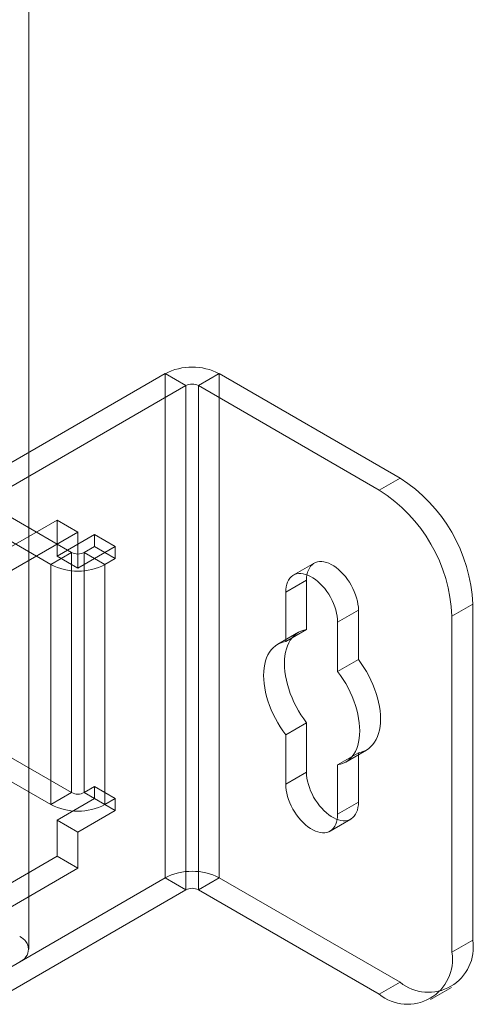
# Model space of a CAD drawing. Units: millimetres. Extents: x 63 to 4291, y 73 to 3057.
# Drawn here: x 3940 to 3967, y 1967 to 2025 of the extents above; entities that cross this region are included whole.
import ezdxf

# ---------------------------------------------------------------- set-up
doc = ezdxf.new("R2010")
doc.units = ezdxf.units.MM
doc.header["$LTSCALE"] = 2

msp = doc.modelspace()

# ---------------------------------------------------------------- linework, layer by layer
at = {"color": 7, "linetype": 'Continuous', "lineweight": 18}
for p, q in [((3940.148, 1969.948), (3940.148, 2398.632)), ((3936.578, 1997.456), (3948.271, 2004.207)), ((3948.271, 1974.199), (3948.271, 2004.207)), ((3949.509, 2003.492), (3948.271, 2004.207)), ((3950.251, 2003.492), (3951.489, 2004.207)), ((3962.255, 1997.992), (3951.489, 2004.207)), ((3951.489, 1974.199), (3951.489, 2004.207)), ((3937.815, 1996.742), (3949.509, 2003.492)), ((3949.509, 2003.492), (3949.509, 1973.484)), ((3961.017, 1997.277), (3950.251, 2003.492)), ((3950.251, 1973.484), (3950.251, 2003.492)), ((3942.703, 1993.561), (3927.606, 2002.277)), ((3941.466, 1992.847), (3926.369, 2001.562)), ((3961.017, 1997.277), (3962.255, 1997.992)), ((3936.578, 1992.455), (3941.837, 1995.491)), ((3941.837, 1993.347), (3941.837, 1995.491)), ((3941.837, 1995.491), (3943.074, 1994.776)), ((3937.815, 1991.74), (3943.074, 1994.776)), ((3941.837, 1993.347), (3944.064, 1994.633)), ((3943.074, 1992.633), (3943.074, 1994.776)), ((3944.064, 1994.633), (3944.064, 1993.919)), ((3944.064, 1994.633), (3945.302, 1993.919)), ((3943.074, 1992.633), (3945.302, 1993.919)), ((3944.064, 1993.919), (3943.445, 1993.561)), ((3944.064, 1993.919), (3945.302, 1993.204)), ((3945.302, 1993.919), (3945.302, 1993.204)), ((3942.703, 1993.561), (3941.466, 1992.847)), ((3941.837, 1993.347), (3943.074, 1992.633)), ((3942.703, 1979.272), (3942.703, 1993.561)), ((3943.445, 1993.561), (3943.445, 1979.272)), ((3943.445, 1993.561), (3944.683, 1992.847)), ((3945.302, 1993.204), (3944.683, 1992.847)), ((3941.466, 1992.847), (3941.466, 1978.558)), ((3944.683, 1992.847), (3944.683, 1978.558)), ((3957.139, 1992.92), (3955.902, 1992.205)), ((3956.686, 1991.918), (3955.449, 1991.204)), ((3956.686, 1988.982), (3956.686, 1991.918)), ((3955.449, 1991.204), (3955.449, 1988.268)), ((3959.78, 1990.132), (3958.542, 1989.418)), ((3959.78, 1990.132), (3959.78, 1987.197)), ((3966.586, 1990.49), (3965.348, 1989.776)), ((3966.586, 1970.485), (3966.586, 1990.49)), ((3965.348, 1969.771), (3965.348, 1989.776)), ((3956.686, 1988.982), (3955.449, 1988.268)), ((3958.542, 1986.482), (3958.542, 1989.418)), ((3956.21, 1988.814), (3954.972, 1988.1)), ((3927.606, 1987.987), (3942.703, 1979.272)), ((3926.369, 1987.273), (3941.466, 1978.558)), ((3959.78, 1987.197), (3958.542, 1986.482)), ((3956.686, 1983.422), (3955.449, 1982.708)), ((3956.686, 1980.487), (3956.686, 1983.422)), ((3955.449, 1982.708), (3955.449, 1979.772)), ((3959.78, 1981.636), (3958.542, 1980.922)), ((3959.019, 1981.09), (3960.256, 1981.805)), ((3959.78, 1981.636), (3959.78, 1978.701)), ((3958.542, 1977.986), (3958.542, 1980.922)), ((3956.686, 1980.487), (3955.449, 1979.772)), ((3943.445, 1979.272), (3944.064, 1979.629)), ((3944.064, 1979.629), (3944.064, 1978.915)), ((3944.064, 1979.629), (3945.302, 1978.915)), ((3942.703, 1979.272), (3941.466, 1978.558)), ((3943.445, 1979.272), (3944.683, 1978.558)), ((3944.064, 1978.915), (3941.837, 1977.629)), ((3944.064, 1978.915), (3945.302, 1978.2)), ((3944.683, 1978.558), (3945.302, 1978.915)), ((3945.302, 1978.915), (3945.302, 1978.2)), ((3959.78, 1978.701), (3958.542, 1977.986)), ((3945.302, 1978.2), (3943.074, 1976.914)), ((3941.837, 1975.485), (3941.837, 1977.629)), ((3941.837, 1977.629), (3943.074, 1976.914)), ((3958.089, 1976.985), (3959.326, 1977.699)), ((3943.074, 1974.771), (3943.074, 1976.914)), ((3936.578, 1972.449), (3941.837, 1975.485)), ((3943.074, 1974.771), (3941.837, 1975.485)), ((3937.815, 1971.735), (3943.074, 1974.771)), ((3948.271, 1974.199), (3936.578, 1967.448)), ((3949.509, 1973.484), (3948.271, 1974.199)), ((3950.251, 1973.484), (3951.489, 1974.199)), ((3951.489, 1974.199), (3962.255, 1967.984)), ((3949.509, 1973.484), (3937.815, 1966.734)), ((3950.251, 1973.484), (3961.017, 1967.269)), ((3965.348, 1969.771), (3966.586, 1970.485)), ((3962.255, 1967.984), (3961.017, 1967.269)), ((3964.079, 1966.966), (3965.317, 1967.681))]:
    msp.add_line(p, q, dxfattribs=at)
at = {"color": 7, "linetype": 'Continuous', "lineweight": 18, "flags": 128}
for points in [[(3956.686, 1991.918), (3956.693, 1992.084), (3956.714, 1992.24), (3956.749, 1992.385), (3956.797, 1992.518), (3956.858, 1992.637), (3956.932, 1992.742), (3957.017, 1992.831), (3957.113, 1992.904), (3957.22, 1992.96), (3957.336, 1992.998), (3957.459, 1993.019), (3957.59, 1993.021), (3957.727, 1993.005), (3957.868, 1992.972), (3958.013, 1992.92), (3958.159, 1992.852), (3958.306, 1992.767), (3958.453, 1992.666), (3958.598, 1992.55), (3958.739, 1992.421), (3958.875, 1992.279), (3959.006, 1992.126), (3959.13, 1991.962), (3959.246, 1991.79), (3959.352, 1991.612), (3959.449, 1991.427), (3959.534, 1991.24), (3959.608, 1991.05), (3959.669, 1990.86), (3959.717, 1990.672), (3959.752, 1990.486), (3959.773, 1990.306), (3959.78, 1990.132)], [(3958.542, 1989.418), (3958.535, 1989.592), (3958.514, 1989.772), (3958.48, 1989.957), (3958.431, 1990.146), (3958.37, 1990.336), (3958.297, 1990.525), (3958.211, 1990.713), (3958.115, 1990.897), (3958.008, 1991.076), (3957.893, 1991.248), (3957.769, 1991.411), (3957.638, 1991.565), (3957.501, 1991.707), (3957.36, 1991.836), (3957.216, 1991.952), (3957.069, 1992.052), (3956.922, 1992.137), (3956.775, 1992.206), (3956.631, 1992.257), (3956.489, 1992.291), (3956.353, 1992.307), (3956.222, 1992.304), (3956.098, 1992.284), (3955.982, 1992.245), (3955.876, 1992.19), (3955.78, 1992.117), (3955.694, 1992.028), (3955.621, 1991.923), (3955.559, 1991.804), (3955.511, 1991.671), (3955.477, 1991.526), (3955.456, 1991.37), (3955.449, 1991.204)], [(3956.686, 1983.422), (3956.518, 1983.654), (3956.359, 1983.894), (3956.21, 1984.141), (3956.07, 1984.394), (3955.942, 1984.651), (3955.826, 1984.912), (3955.721, 1985.175), (3955.63, 1985.439), (3955.552, 1985.702), (3955.487, 1985.963), (3955.437, 1986.221), (3955.4, 1986.474), (3955.379, 1986.721), (3955.371, 1986.961), (3955.379, 1987.193), (3955.4, 1987.415), (3955.437, 1987.626), (3955.487, 1987.825), (3955.552, 1988.012), (3955.63, 1988.185), (3955.721, 1988.343), (3955.826, 1988.486), (3955.942, 1988.612), (3956.07, 1988.722), (3956.21, 1988.814), (3956.359, 1988.889), (3956.518, 1988.945), (3956.686, 1988.982)], [(3955.449, 1988.268), (3955.281, 1988.23), (3955.122, 1988.174), (3954.972, 1988.1), (3954.833, 1988.008), (3954.705, 1987.898), (3954.588, 1987.771), (3954.484, 1987.629), (3954.392, 1987.471), (3954.314, 1987.298), (3954.25, 1987.111), (3954.199, 1986.912), (3954.163, 1986.7), (3954.141, 1986.479), (3954.134, 1986.247), (3954.141, 1986.007), (3954.163, 1985.76), (3954.199, 1985.507), (3954.25, 1985.249), (3954.314, 1984.988), (3954.392, 1984.725), (3954.484, 1984.461), (3954.588, 1984.198), (3954.705, 1983.937), (3954.833, 1983.679), (3954.972, 1983.426), (3955.122, 1983.179), (3955.281, 1982.939), (3955.449, 1982.708)], [(3959.78, 1987.197), (3959.947, 1986.965), (3960.107, 1986.725), (3960.256, 1986.478), (3960.395, 1986.225), (3960.524, 1985.967), (3960.64, 1985.706), (3960.744, 1985.443), (3960.836, 1985.18), (3960.914, 1984.917), (3960.978, 1984.655), (3961.029, 1984.398), (3961.065, 1984.145), (3961.087, 1983.897), (3961.094, 1983.657), (3961.087, 1983.426), (3961.065, 1983.204), (3961.029, 1982.993), (3960.978, 1982.793), (3960.914, 1982.607), (3960.836, 1982.434), (3960.744, 1982.276), (3960.64, 1982.133), (3960.524, 1982.007), (3960.395, 1981.897), (3960.256, 1981.805), (3960.107, 1981.73), (3959.947, 1981.674), (3959.78, 1981.636)], [(3958.542, 1980.922), (3958.71, 1980.96), (3958.869, 1981.016), (3959.019, 1981.09), (3959.158, 1981.183), (3959.286, 1981.292), (3959.403, 1981.419), (3959.507, 1981.561), (3959.598, 1981.72), (3959.677, 1981.892), (3959.741, 1982.079), (3959.792, 1982.278), (3959.828, 1982.49), (3959.85, 1982.712), (3959.857, 1982.943), (3959.85, 1983.183), (3959.828, 1983.43), (3959.792, 1983.683), (3959.741, 1983.941), (3959.677, 1984.202), (3959.598, 1984.465), (3959.507, 1984.729), (3959.403, 1984.992), (3959.286, 1985.253), (3959.158, 1985.511), (3959.019, 1985.764), (3958.869, 1986.011), (3958.71, 1986.251), (3958.542, 1986.482)], [(3959.78, 1978.701), (3959.773, 1978.535), (3959.752, 1978.379), (3959.717, 1978.234), (3959.669, 1978.101), (3959.608, 1977.981), (3959.534, 1977.877), (3959.449, 1977.788), (3959.352, 1977.715), (3959.246, 1977.659), (3959.13, 1977.621), (3959.006, 1977.6), (3958.875, 1977.598), (3958.739, 1977.614), (3958.598, 1977.647), (3958.453, 1977.699), (3958.306, 1977.767), (3958.159, 1977.852), (3958.013, 1977.953), (3957.868, 1978.068), (3957.727, 1978.198), (3957.59, 1978.34), (3957.459, 1978.493), (3957.336, 1978.657), (3957.22, 1978.828), (3957.113, 1979.007), (3957.017, 1979.191), (3956.932, 1979.379), (3956.858, 1979.569), (3956.797, 1979.759), (3956.749, 1979.947), (3956.714, 1980.132), (3956.693, 1980.313), (3956.686, 1980.487)], [(3955.449, 1979.772), (3955.456, 1979.598), (3955.477, 1979.418), (3955.511, 1979.233), (3955.559, 1979.044), (3955.621, 1978.854), (3955.694, 1978.665), (3955.78, 1978.477), (3955.876, 1978.293), (3955.982, 1978.114), (3956.098, 1977.942), (3956.222, 1977.779), (3956.353, 1977.625), (3956.489, 1977.483), (3956.631, 1977.354), (3956.775, 1977.238), (3956.922, 1977.138), (3957.069, 1977.053), (3957.216, 1976.984), (3957.36, 1976.933), (3957.501, 1976.899), (3957.638, 1976.884), (3957.769, 1976.886), (3957.893, 1976.906), (3958.008, 1976.945), (3958.115, 1977), (3958.211, 1977.073), (3958.297, 1977.162), (3958.37, 1977.267), (3958.431, 1977.386), (3958.48, 1977.519), (3958.514, 1977.664), (3958.535, 1977.821), (3958.542, 1977.986)]]:
    msp.add_lwpolyline(points, dxfattribs=at)
at = {"color": 7, "linetype": 'Continuous', "lineweight": 18}
for centre, radius, start, end in [((3949.88, 2001.11), 3.489, 62.54603, 117.45397), ((3949.88, 2002.776), 0.807, 62.60967, 117.39033), ((3957.195, 1990.07), 9.4, 2.56411, 57.43589), ((3955.958, 1989.355), 9.4, 2.56403, 57.43597), ((3943.074, 1994.278), 0.807, 242.60967, 297.39033), ((3943.074, 1995.943), 3.489, 242.54603, 297.45397), ((3943.074, 1979.988), 0.807, 242.60967, 297.39033), ((3943.074, 1981.654), 3.489, 242.54603, 297.45397), ((3949.88, 1971.102), 3.489, 62.54603, 117.45397), ((3949.88, 1972.768), 0.807, 62.60967, 117.39033), ((3939.325, 1969.948), 0.802, 290.78342, 69.21658), ((3963.941, 1970.064), 2.678, 230.96705, 9.0437), ((3962.704, 1969.35), 2.678, 230.96741, 9.04334)]:
    msp.add_arc(centre, radius, start, end, dxfattribs=at)

doc.saveas('drawing.dxf')
